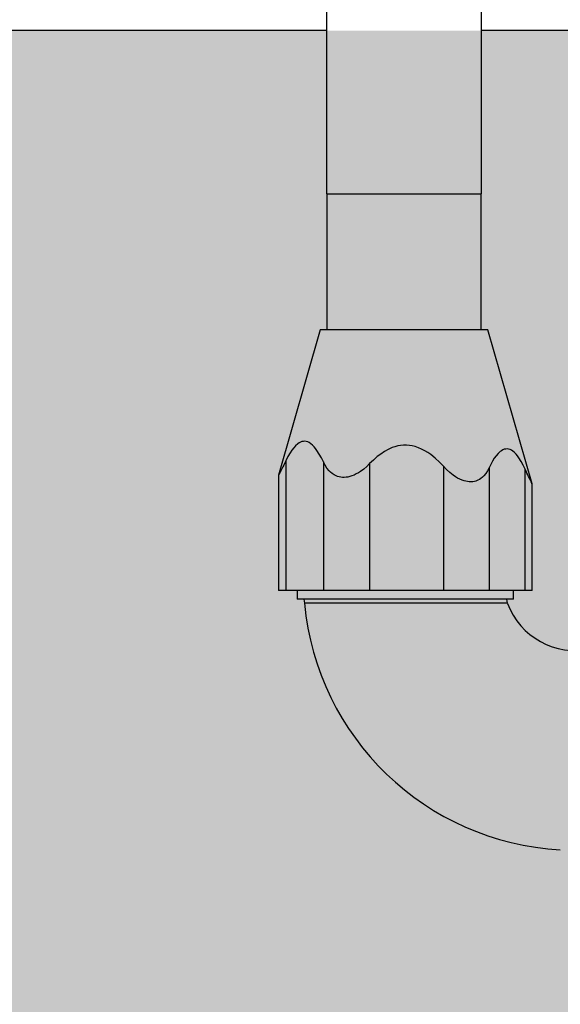
# Model space of a CAD drawing. Extents: x 86 to 2256, y -466 to -298.
# Drawn here: x 222 to 222, y -360 to -360 of the extents above; entities that cross this region are included whole.
import ezdxf

# ---------------------------------------------------------------- set-up
doc = ezdxf.new("R2010")
doc.units = 0
doc.header["$LTSCALE"] = 0.2
doc.layers.get('0').update_dxf_attribs({"color": 6, "linetype": 'CONTINUOUS'})
doc.layers.add('01', color=1, linetype='CONTINUOUS')

msp = doc.modelspace()

# ---------------------------------------------------------------- hatches: boundary and pattern name
at = {"ltscale": 10}
h = msp.add_hatch(dxfattribs=at)
h.set_pattern_fill('AR-SAND', color=252, scale=0.001, angle=90, style=0)
h.set_pattern_definition([(127.5, (-88.172903, 9.087), (-0.0489413237, -0.0016000313), [0, -0.038608, 0, -0.04318, 0, -0.041275]), (97.5, (-88.172903, 9.087), (-0.07168251, 0.044952328), [0, -0.020828, 0, -0.034798, 0, -0.013335]), (57.5, (-88.172903, 9.055757), (-0.0001437185, 0.079099237), [0, -0.0127, 0, -0.04572, 0, -0.05969]), (47.5, (-88.172903, 9.05576), (-0.022292932, 0.076355645), [0, -0.00635, 0, -0.029972, 0, -0.03429])])
h.paths.add_polyline_path([(222.79098, -359.52898), (222.79098, -359.67898), (221.09098, -359.67898), (221.09098, -359.62898), (220.51098, -359.62898), (220.51098, -359.53398), (220.50598, -359.52898)])

# ---------------------------------------------------------------- linework, layer by layer
at = {"layer": '01', "ltscale": 10}
for p, q in [((222.1346, -359.54563), (222.1346, -359.47756)), ((222.15032, -359.47756), (222.15032, -359.54563)), ((222.1346, -359.54563), (222.15032, -359.54563)), ((222.1346, -359.54563), (222.1346, -359.55947)), ((222.15032, -359.55947), (222.15032, -359.54563)), ((222.13391, -359.55947), (222.12966, -359.57428)), ((222.15101, -359.55947), (222.13391, -359.55947)), ((222.15552, -359.57518), (222.15101, -359.55947)), ((222.13042, -359.57281), (222.13042, -359.58602)), ((222.13425, -359.57294), (222.13425, -359.58602)), ((222.13895, -359.57311), (222.13895, -359.58602)), ((222.14648, -359.57338), (222.14648, -359.58602)), ((222.15113, -359.57355), (222.15113, -359.58602)), ((222.15482, -359.58602), (222.15482, -359.57368)), ((222.12966, -359.57429), (222.12966, -359.58602)), ((222.15552, -359.57518), (222.15552, -359.57518)), ((222.15552, -359.58602), (222.15552, -359.57518)), ((222.13042, -359.58602), (222.12966, -359.58602)), ((222.13425, -359.58602), (222.13042, -359.58602)), ((222.13156, -359.58602), (222.13156, -359.58692)), ((222.13895, -359.58602), (222.13425, -359.58602)), ((222.14648, -359.58602), (222.13895, -359.58602)), ((222.15113, -359.58602), (222.14648, -359.58602)), ((222.15482, -359.58602), (222.15113, -359.58602)), ((222.15361, -359.58692), (222.15361, -359.58602)), ((222.15552, -359.58602), (222.15482, -359.58602)), ((222.15361, -359.58692), (222.13156, -359.58692)), ((222.13224, -359.58692), (222.1323, -359.58734)), ((222.153, -359.58734), (222.15294, -359.58692)), ((222.153, -359.58734), (222.1323, -359.58734))]:
    msp.add_line(p, q, dxfattribs=at)
at = {"layer": '01'}
for p, q in [((222.1346, -359.52898), (220.50598, -359.52898)), ((222.79098, -359.52898), (222.15032, -359.52898))]:
    msp.add_line(p, q, dxfattribs=at)
at = {"layer": '01', "ltscale": 10}
for points in [[(222.13425, -359.57294, 0), (222.13404, -359.57253, 0), (222.13382, -359.57214, 0), (222.13359, -359.57178, 0), (222.13345, -359.57157, 0), (222.13329, -359.57139, 0), (222.13313, -359.57123, 0), (222.13297, -359.57109, 0), (222.1328, -359.57097, 0), (222.13265, -359.5709, 0), (222.1325, -359.57086, 0), (222.13235, -359.57083, 0), (222.1322, -359.57084, 0), (222.13205, -359.57087, 0), (222.1319, -359.57092, 0), (222.13176, -359.571, 0), (222.13162, -359.5711, 0), (222.13141, -359.57128, 0), (222.13122, -359.57149, 0), (222.13103, -359.57174, 0), (222.13085, -359.57201, 0), (222.13063, -359.57239, 0), (222.13042, -359.57281, 0)], [(222.14648, -359.57338, 0), (222.14607, -359.57296, 0), (222.14564, -359.57256, 0), (222.14518, -359.57219, 0), (222.14488, -359.57199, 0), (222.14458, -359.5718, 0), (222.14426, -359.57163, 0), (222.14393, -359.57149, 0), (222.14359, -359.57137, 0), (222.1433, -359.5713, 0), (222.14301, -359.57125, 0), (222.14271, -359.57123, 0), (222.14241, -359.57123, 0), (222.14212, -359.57126, 0), (222.14182, -359.57131, 0), (222.14153, -359.57139, 0), (222.14125, -359.57148, 0), (222.14085, -359.57166, 0), (222.14046, -359.57188, 0), (222.14009, -359.57213, 0), (222.13974, -359.57239, 0), (222.13934, -359.57274, 0), (222.13895, -359.57311, 0)], [(222.15482, -359.57368, 0), (222.15462, -359.57327, 0), (222.15441, -359.57288, 0), (222.15418, -359.57252, 0), (222.15404, -359.57232, 0), (222.15389, -359.57214, 0), (222.15373, -359.57198, 0), (222.15357, -359.57185, 0), (222.15341, -359.57174, 0), (222.15327, -359.57167, 0), (222.15312, -359.57163, 0), (222.15297, -359.57161, 0), (222.15283, -359.57162, 0), (222.15268, -359.57165, 0), (222.15253, -359.57171, 0), (222.15239, -359.57179, 0), (222.15225, -359.57189, 0), (222.15205, -359.57208, 0), (222.15186, -359.57231, 0), (222.15167, -359.57257, 0), (222.1515, -359.57285, 0), (222.15131, -359.57319, 0), (222.15113, -359.57355, 0)], [(222.13042, -359.57281, 0), (222.1303, -359.57303, 0), (222.1302, -359.57325, 0), (222.1301, -359.57345, 0), (222.13, -359.57365, 0), (222.12993, -359.57379, 0), (222.12986, -359.57392, 0), (222.12982, -359.574, 0), (222.12978, -359.57408, 0), (222.12975, -359.57414, 0), (222.12972, -359.5742, 0), (222.12969, -359.57424, 0), (222.12967, -359.57427, 0), (222.12967, -359.57428, 0), (222.12966, -359.57429, 0), (222.12966, -359.57429, 0)], [(222.13895, -359.57311, 0), (222.13866, -359.5734, 0), (222.13835, -359.57367, 0), (222.13802, -359.57391, 0), (222.13781, -359.57404, 0), (222.13759, -359.57416, 0), (222.13738, -359.57427, 0), (222.13715, -359.57436, 0), (222.13693, -359.57443, 0), (222.13674, -359.57448, 0), (222.13656, -359.5745, 0), (222.13637, -359.57452, 0), (222.13619, -359.57451, 0), (222.13602, -359.5745, 0), (222.13585, -359.57446, 0), (222.13568, -359.57441, 0), (222.13553, -359.57435, 0), (222.13533, -359.57425, 0), (222.13515, -359.57412, 0), (222.13498, -359.57398, 0), (222.13482, -359.57383, 0), (222.1346, -359.57356, 0), (222.13441, -359.57326, 0), (222.13425, -359.57294, 0)], [(222.15113, -359.57355, 0), (222.15098, -359.57384, 0), (222.1508, -359.5741, 0), (222.1506, -359.57435, 0), (222.15046, -359.57448, 0), (222.15031, -359.57461, 0), (222.15015, -359.57472, 0), (222.14998, -359.57481, 0), (222.1498, -359.57488, 0), (222.14964, -359.57492, 0), (222.14947, -359.57495, 0), (222.1493, -359.57496, 0), (222.14912, -359.57496, 0), (222.14895, -359.57494, 0), (222.14876, -359.57491, 0), (222.14858, -359.57486, 0), (222.1484, -359.5748, 0), (222.14816, -359.5747, 0), (222.14793, -359.57458, 0), (222.1477, -359.57444, 0), (222.14748, -359.57428, 0), (222.14713, -359.57401, 0), (222.1468, -359.5737, 0), (222.14648, -359.57338, 0)], [(222.15552, -359.57518, 0), (222.15551, -359.57517, 0), (222.15551, -359.57516, 0), (222.1555, -359.57514, 0), (222.15549, -359.57512, 0), (222.15547, -359.57506, 0), (222.15543, -359.57499, 0), (222.15541, -359.57494, 0), (222.15538, -359.57488, 0), (222.15532, -359.57475, 0), (222.15525, -359.57459, 0), (222.15517, -359.57443, 0), (222.15509, -359.57426, 0), (222.155, -359.57407, 0), (222.15491, -359.57388, 0), (222.15482, -359.57368, 0)]]:
    msp.add_polyline3d(points, dxfattribs=at)
for radius, start, end in [(0.02776, 185.3815, 266.8169), (0.00741, 200.5715, 282.0069)]:
    msp.add_arc((222.15994, -359.58474), radius, start, end, dxfattribs=at)

doc.saveas('drawing.dxf')
